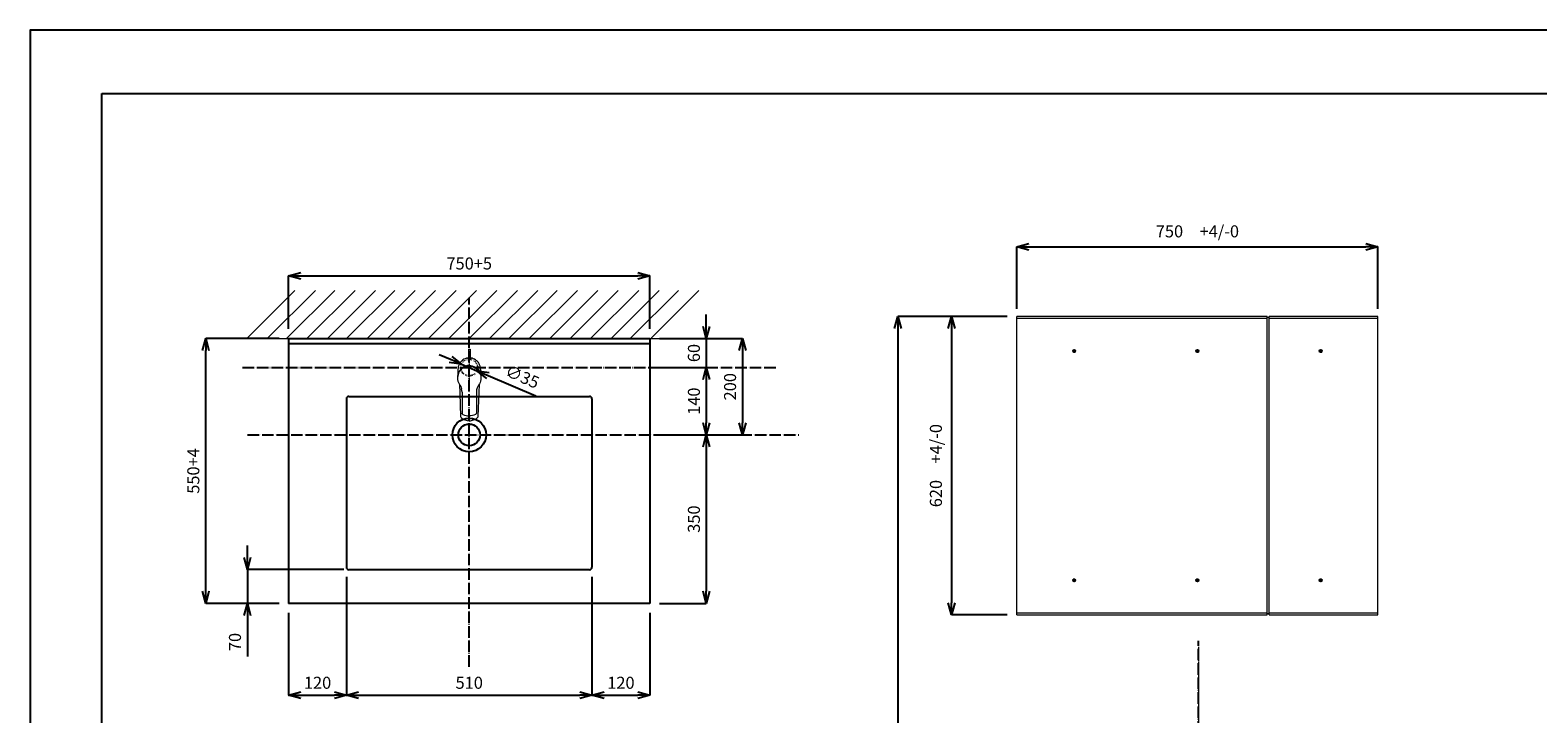
# Model space of a CAD drawing. Units: millimetres. Extents: x -5087 to 15619, y -9296 to 3279.
# Drawn here: x 0 to 3131, y 1730 to 3150 of the extents above; entities that cross this region are included whole.
import ezdxf

# ---------------------------------------------------------------- set-up
doc = ezdxf.new("R2010")
doc.units = ezdxf.units.MM
for name, pattern in [('ACAD_ISO04W100', [30, 24, -3, 0, -3]), ('CENTER1', [10, 6.25, -1.25, 1.25, -1.25]), ('CENTER2', [28.575, 19.05, -3.175, 3.175, -3.175]), ('DOT', [2.5, 0.625, -1.875])]:
    doc.linetypes.add(name, pattern=pattern)
for name, color, linetype, lineweight in [('0-1', 5, 'Continuous', 15), ('01', 4, 'Continuous', 5), ('中心線', 1, 'CENTER1', 15), ('図面枠', 6, 'Continuous', 25), ('太線', 7, 'Continuous', 15), ('寸法線', 3, 'Continuous', 15), ('細線', 6, 'Continuous', 9)]:
    doc.layers.add(name, color=color, linetype=linetype, lineweight=lineweight)
for name, color, linetype in [('_0-2_', 7, 'Continuous'), ('尺寸线层', 1, 'Continuous'), ('红中心线', 1, 'CENTER2')]:
    doc.layers.add(name, color=color, linetype=linetype)
doc.styles.add('japanese', font='romans.shx', dxfattribs={"bigfont": 'bigfont.shx'})
doc.dimstyles.new('KIHON', dxfattribs={"dimscale": 10, "dimtxt": 2.5, "dimasz": 2.5, "dimexe": 0, "dimexo": 2, "dimgap": 1, "dimtad": 1, "dimdec": 0, "dimdsep": 46, "dimtxsty": 'japanese', "dimblk": 'OPEN30', "dimcen": 2.5, "dimadec": 0, "dimazin": 0, "dimtfac": 1, "dimtdec": 0, "dimtmove": 0, "dimatfit": 0, "dimfxl": 1, "dimarcsym": 0})

# ---------------------------------------------------------------- blocks, each defined once
blk = doc.blocks.new('_Open30')
at = {"color": 0, "linetype": 'ByBlock', "lineweight": -2}
for p, q in [((-1, 0.27), (0, 0)), ((0, 0), (-1, -0.27)), ((0, 0), (-1, 0))]:
    blk.add_line(p, q, dxfattribs=at)
blk = doc.blocks.new('*D2213')
at = {"layer": 'Defpoints', "color": 0, "transparency": 16777216}
for p in [(895.8, 2456), (928, 2442.3)]:
    blk.add_point(p, dxfattribs=at)
at = {"layer": '寸法線', "color": 0, "lineweight": -2, "transparency": 16777216}
for p, q in [((872.8, 2465.8), (849.8, 2475.6)), ((895.8, 2456), (928, 2442.3)), ((951, 2432.5), (1050.4, 2390.1))]:
    blk.add_line(p, q, dxfattribs=at)
at = {"layer": '寸法線', "color": 0, "lineweight": -2, "transparency": 16777216, "xscale": 25, "yscale": 25, "zscale": 25}
for p, rotation in [((895.8, 2456), 336.9087847381311), ((928, 2442.3), 156.9087847381311)]:
    blk.add_blockref('_Open30', p, dxfattribs=dict(at, rotation=rotation))
at = {"layer": '寸法線', "color": 0, "transparency": 16777216, "insert": (1021, 2427.1), "char_height": 25, "attachment_point": 5, "rotation": 336.9088, "style": 'japanese'}
blk.add_mtext('∅35', dxfattribs=at)
blk = doc.blocks.new('*D2203')
at = {"layer": 'Defpoints', "color": 0, "transparency": 16777216}
for p in [(1286.9, 2509.2), (1274.9, 2449.2), (1404.3, 2449.2)]:
    blk.add_point(p, dxfattribs=at)
at = {"layer": '寸法線', "color": 0, "lineweight": -2, "transparency": 16777216}
for p, q in [((1404.3, 2534.2), (1404.3, 2559.2)), ((1306.9, 2509.2), (1404.3, 2509.2)), ((1404.3, 2509.2), (1404.3, 2449.2)), ((1294.9, 2449.2), (1404.3, 2449.2)), ((1404.3, 2424.2), (1404.3, 2399.2))]:
    blk.add_line(p, q, dxfattribs=at)
at = {"layer": '寸法線', "color": 0, "lineweight": -2, "transparency": 16777216, "xscale": 25, "yscale": 25, "zscale": 25}
for p, rotation in [((1404.3, 2509.2), 270), ((1404.3, 2449.2), 90)]:
    blk.add_blockref('_Open30', p, dxfattribs=dict(at, rotation=rotation))
at = {"layer": '寸法線', "color": 0, "transparency": 16777216, "insert": (1381.8, 2479.2), "char_height": 25, "attachment_point": 5, "rotation": 90, "style": 'japanese'}
blk.add_mtext('60', dxfattribs=at)
blk = doc.blocks.new('*D2214')
at = {"layer": 'Defpoints', "color": 0, "transparency": 16777216}
for p in [(1286.9, 2639.5), (536.9, 2509.2), (1286.9, 2509.2)]:
    blk.add_point(p, dxfattribs=at)
at = {"layer": '寸法線', "color": 0, "lineweight": -2, "transparency": 16777216}
for p, q in [((536.9, 2529.2), (536.9, 2639.5)), ((561.9, 2639.5), (1261.9, 2639.5)), ((1286.9, 2529.2), (1286.9, 2639.5))]:
    blk.add_line(p, q, dxfattribs=at)
at = {"layer": '寸法線', "color": 0, "lineweight": -2, "transparency": 16777216, "xscale": 25, "yscale": 25, "zscale": 25, "rotation": 180}
blk.add_blockref('_Open30', (536.9, 2639.5), dxfattribs=at)
at = {"layer": '寸法線', "color": 0, "lineweight": -2, "transparency": 16777216, "xscale": 25, "yscale": 25, "zscale": 25}
blk.add_blockref('_Open30', (1286.9, 2639.5), dxfattribs=at)
at = {"layer": '寸法線', "color": 0, "transparency": 16777216, "insert": (911.9, 2662), "char_height": 25, "attachment_point": 5, "style": 'japanese'}
blk.add_mtext('750+5', dxfattribs=at)
blk = doc.blocks.new('*D2204')
at = {"layer": 'Defpoints', "color": 0, "transparency": 16777216}
for p in [(364.6, 2509.2), (536.9, 2509.2), (536.9, 1959.2)]:
    blk.add_point(p, dxfattribs=at)
at = {"layer": '寸法線', "color": 0, "lineweight": -2, "transparency": 16777216}
for p, q in [((516.9, 2509.2), (364.6, 2509.2)), ((364.6, 1984.2), (364.6, 2484.2)), ((516.9, 1959.2), (364.6, 1959.2))]:
    blk.add_line(p, q, dxfattribs=at)
at = {"layer": '寸法線', "color": 0, "lineweight": -2, "transparency": 16777216, "xscale": 25, "yscale": 25, "zscale": 25}
for p, rotation in [((364.6, 2509.2), 90), ((364.6, 1959.2), 270)]:
    blk.add_blockref('_Open30', p, dxfattribs=dict(at, rotation=rotation))
at = {"layer": '寸法線', "color": 0, "transparency": 16777216, "insert": (342.1, 2234.2), "char_height": 25, "attachment_point": 5, "rotation": 90, "style": 'japanese'}
blk.add_mtext('550+4', dxfattribs=at)
blk = doc.blocks.new('*D2205')
at = {"layer": 'Defpoints', "color": 0, "transparency": 16777216}
for p in [(671.5, 2029.2), (451.1, 1959.2), (536.9, 1959.2)]:
    blk.add_point(p, dxfattribs=at)
at = {"layer": '寸法線', "color": 0, "lineweight": -2, "transparency": 16777216}
for p, q in [((451.1, 2054.2), (451.1, 2079.2)), ((651.5, 2029.2), (451.1, 2029.2)), ((451.1, 2029.2), (451.1, 1959.2)), ((516.9, 1959.2), (451.1, 1959.2)), ((451.1, 1934.2), (451.1, 1848.7))]:
    blk.add_line(p, q, dxfattribs=at)
at = {"layer": '寸法線', "color": 0, "lineweight": -2, "transparency": 16777216, "xscale": 25, "yscale": 25, "zscale": 25}
for p, rotation in [((451.1, 2029.2), 270), ((451.1, 1959.2), 90)]:
    blk.add_blockref('_Open30', p, dxfattribs=dict(at, rotation=rotation))
at = {"layer": '寸法線', "color": 0, "transparency": 16777216, "insert": (428.6, 1878.9), "char_height": 25, "attachment_point": 5, "rotation": 90, "style": 'japanese'}
blk.add_mtext('70', dxfattribs=at)
blk = doc.blocks.new('*D2215')
at = {"layer": 'Defpoints', "color": 0, "transparency": 16777216}
for p in [(656.9, 2034.2), (536.9, 1959.2), (656.9, 1768.5)]:
    blk.add_point(p, dxfattribs=at)
at = {"layer": '寸法線', "color": 0, "lineweight": -2, "transparency": 16777216}
for p, q in [((656.9, 2014.2), (656.9, 1768.5)), ((536.9, 1939.2), (536.9, 1768.5)), ((561.9, 1768.5), (631.9, 1768.5))]:
    blk.add_line(p, q, dxfattribs=at)
at = {"layer": '寸法線', "color": 0, "lineweight": -2, "transparency": 16777216, "xscale": 25, "yscale": 25, "zscale": 25, "rotation": 180}
blk.add_blockref('_Open30', (536.9, 1768.5), dxfattribs=at)
at = {"layer": '寸法線', "color": 0, "lineweight": -2, "transparency": 16777216, "xscale": 25, "yscale": 25, "zscale": 25}
blk.add_blockref('_Open30', (656.9, 1768.5), dxfattribs=at)
at = {"layer": '寸法線', "color": 0, "transparency": 16777216, "insert": (596.9, 1791), "char_height": 25, "attachment_point": 5, "style": 'japanese'}
blk.add_mtext('120', dxfattribs=at)
blk = doc.blocks.new('*D2216')
at = {"layer": 'Defpoints', "color": 0, "transparency": 16777216}
for p in [(656.9, 2034.2), (1166.9, 2034.2), (1166.9, 1768.5)]:
    blk.add_point(p, dxfattribs=at)
at = {"layer": '寸法線', "color": 0, "lineweight": -2, "transparency": 16777216}
for p, q in [((656.9, 2014.2), (656.9, 1768.5)), ((1166.9, 2014.2), (1166.9, 1768.5)), ((681.9, 1768.5), (1141.9, 1768.5))]:
    blk.add_line(p, q, dxfattribs=at)
at = {"layer": '寸法線', "color": 0, "lineweight": -2, "transparency": 16777216, "xscale": 25, "yscale": 25, "zscale": 25, "rotation": 180}
blk.add_blockref('_Open30', (656.9, 1768.5), dxfattribs=at)
at = {"layer": '寸法線', "color": 0, "lineweight": -2, "transparency": 16777216, "xscale": 25, "yscale": 25, "zscale": 25}
blk.add_blockref('_Open30', (1166.9, 1768.5), dxfattribs=at)
at = {"layer": '寸法線', "color": 0, "transparency": 16777216, "insert": (911.9, 1791), "char_height": 25, "attachment_point": 5, "style": 'japanese'}
blk.add_mtext('510', dxfattribs=at)
blk = doc.blocks.new('*D2217')
at = {"layer": 'Defpoints', "color": 0, "transparency": 16777216}
for p in [(1166.9, 2034.2), (1286.9, 1959.2), (1286.9, 1768.5)]:
    blk.add_point(p, dxfattribs=at)
at = {"layer": '寸法線', "color": 0, "lineweight": -2, "transparency": 16777216}
for p, q in [((1166.9, 2014.2), (1166.9, 1768.5)), ((1286.9, 1939.2), (1286.9, 1768.5)), ((1191.9, 1768.5), (1261.9, 1768.5))]:
    blk.add_line(p, q, dxfattribs=at)
at = {"layer": '寸法線', "color": 0, "lineweight": -2, "transparency": 16777216, "xscale": 25, "yscale": 25, "zscale": 25, "rotation": 180}
blk.add_blockref('_Open30', (1166.9, 1768.5), dxfattribs=at)
at = {"layer": '寸法線', "color": 0, "lineweight": -2, "transparency": 16777216, "xscale": 25, "yscale": 25, "zscale": 25}
blk.add_blockref('_Open30', (1286.9, 1768.5), dxfattribs=at)
at = {"layer": '寸法線', "color": 0, "transparency": 16777216, "insert": (1226.9, 1791), "char_height": 25, "attachment_point": 5, "style": 'japanese'}
blk.add_mtext('120', dxfattribs=at)
blk = doc.blocks.new('*D2218')
at = {"layer": 'Defpoints', "color": 0, "transparency": 16777216}
for p in [(1286.9, 2449.2), (1286.9, 2309.2), (1404.3, 2309.2)]:
    blk.add_point(p, dxfattribs=at)
at = {"layer": '寸法線', "color": 0, "lineweight": -2, "transparency": 16777216}
for p, q in [((1306.9, 2449.2), (1404.3, 2449.2)), ((1404.3, 2424.2), (1404.3, 2334.2)), ((1306.9, 2309.2), (1404.3, 2309.2))]:
    blk.add_line(p, q, dxfattribs=at)
at = {"layer": '寸法線', "color": 0, "lineweight": -2, "transparency": 16777216, "xscale": 25, "yscale": 25, "zscale": 25}
for p, rotation in [((1404.3, 2449.2), 90), ((1404.3, 2309.2), 270)]:
    blk.add_blockref('_Open30', p, dxfattribs=dict(at, rotation=rotation))
at = {"layer": '寸法線', "color": 0, "transparency": 16777216, "insert": (1381.8, 2379.2), "char_height": 25, "attachment_point": 5, "rotation": 90, "style": 'japanese'}
blk.add_mtext('140', dxfattribs=at)
blk = doc.blocks.new('*D2219')
at = {"layer": 'Defpoints', "color": 0, "transparency": 16777216}
for p in [(1286.9, 2309.2), (1286.9, 1959.2), (1404.3, 1959.2)]:
    blk.add_point(p, dxfattribs=at)
at = {"layer": '寸法線', "color": 0, "lineweight": -2, "transparency": 16777216}
for p, q in [((1306.9, 2309.2), (1404.3, 2309.2)), ((1404.3, 2284.2), (1404.3, 1984.2)), ((1306.9, 1959.2), (1404.3, 1959.2))]:
    blk.add_line(p, q, dxfattribs=at)
at = {"layer": '寸法線', "color": 0, "lineweight": -2, "transparency": 16777216, "xscale": 25, "yscale": 25, "zscale": 25}
for p, rotation in [((1404.3, 2309.2), 90), ((1404.3, 1959.2), 270)]:
    blk.add_blockref('_Open30', p, dxfattribs=dict(at, rotation=rotation))
at = {"layer": '寸法線', "color": 0, "transparency": 16777216, "insert": (1381.8, 2134.2), "char_height": 25, "attachment_point": 5, "rotation": 90, "style": 'japanese'}
blk.add_mtext('350', dxfattribs=at)
blk = doc.blocks.new('*D2206')
at = {"layer": 'Defpoints', "color": 0, "transparency": 16777216}
for p in [(1286.9, 2509.2), (1286.9, 2309.2), (1479.4, 2309.2)]:
    blk.add_point(p, dxfattribs=at)
at = {"layer": '寸法線', "color": 0, "lineweight": -2, "transparency": 16777216}
for p, q in [((1306.9, 2509.2), (1479.4, 2509.2)), ((1479.4, 2484.2), (1479.4, 2334.2)), ((1306.9, 2309.2), (1479.4, 2309.2))]:
    blk.add_line(p, q, dxfattribs=at)
at = {"layer": '寸法線', "color": 0, "lineweight": -2, "transparency": 16777216, "xscale": 25, "yscale": 25, "zscale": 25}
for p, rotation in [((1479.4, 2509.2), 90), ((1479.4, 2309.2), 270)]:
    blk.add_blockref('_Open30', p, dxfattribs=dict(at, rotation=rotation))
at = {"layer": '寸法線', "color": 0, "transparency": 16777216, "insert": (1456.9, 2409.2), "char_height": 25, "attachment_point": 5, "rotation": 90, "style": 'japanese'}
blk.add_mtext('200', dxfattribs=at)
blk = doc.blocks.new('*D2207')
at = {"layer": 'Defpoints', "color": 0, "transparency": 16777216}
for p in [(2049.3, 2555.3), (1913.4, 1935.3), (2049.3, 1935.3)]:
    blk.add_point(p, dxfattribs=at)
at = {"layer": '寸法線', "color": 0, "lineweight": -2, "transparency": 16777216}
for p, q in [((2029.3, 2555.3), (1913.4, 2555.3)), ((1913.4, 2530.3), (1913.4, 1960.3)), ((2029.3, 1935.3), (1913.4, 1935.3))]:
    blk.add_line(p, q, dxfattribs=at)
at = {"layer": '寸法線', "color": 0, "lineweight": -2, "transparency": 16777216, "xscale": 25, "yscale": 25, "zscale": 25}
for p, rotation in [((1913.4, 2555.3), 90), ((1913.4, 1935.3), 270)]:
    blk.add_blockref('_Open30', p, dxfattribs=dict(at, rotation=rotation))
at = {"layer": '寸法線', "color": 0, "transparency": 16777216, "insert": (1884.4, 2245.3), "char_height": 25, "attachment_point": 5, "rotation": 90, "style": 'japanese'}
blk.add_mtext('620\u3000+4/-0', dxfattribs=at)
blk = doc.blocks.new('*D2220')
at = {"layer": 'Defpoints', "color": 0, "transparency": 16777216}
for p in [(2799.3, 2699.7), (2049.3, 2551.3), (2799.3, 2551.3)]:
    blk.add_point(p, dxfattribs=at)
at = {"layer": '寸法線', "color": 0, "lineweight": -2, "transparency": 16777216}
for p, q in [((2049.3, 2571.3), (2049.3, 2699.7)), ((2074.3, 2699.7), (2774.3, 2699.7)), ((2799.3, 2571.3), (2799.3, 2699.7))]:
    blk.add_line(p, q, dxfattribs=at)
at = {"layer": '寸法線', "color": 0, "lineweight": -2, "transparency": 16777216, "xscale": 25, "yscale": 25, "zscale": 25, "rotation": 180}
blk.add_blockref('_Open30', (2049.3, 2699.7), dxfattribs=at)
at = {"layer": '寸法線', "color": 0, "lineweight": -2, "transparency": 16777216, "xscale": 25, "yscale": 25, "zscale": 25}
blk.add_blockref('_Open30', (2799.3, 2699.7), dxfattribs=at)
at = {"layer": '寸法線', "color": 0, "transparency": 16777216, "insert": (2424.3, 2728.8), "char_height": 25, "attachment_point": 5, "style": 'japanese'}
blk.add_mtext('750\u3000+4/-0', dxfattribs=at)
blk = doc.blocks.new('*D2221')
at = {"layer": 'Defpoints', "color": 0, "transparency": 16777216}
for p in [(2049.3, 2555.3), (1802, 755.3), (2054.4, 755.3)]:
    blk.add_point(p, dxfattribs=at)
at = {"layer": '寸法線', "color": 0, "lineweight": -2, "transparency": 16777216}
for p, q in [((2029.3, 2555.3), (1802, 2555.3)), ((1802, 2530.3), (1802, 780.3)), ((2034.4, 755.3), (1802, 755.3))]:
    blk.add_line(p, q, dxfattribs=at)
at = {"layer": '寸法線', "color": 0, "lineweight": -2, "transparency": 16777216, "xscale": 25, "yscale": 25, "zscale": 25}
for p, rotation in [((1802, 2555.3), 90), ((1802, 755.3), 270)]:
    blk.add_blockref('_Open30', p, dxfattribs=dict(at, rotation=rotation))
at = {"layer": '寸法線', "color": 0, "transparency": 16777216, "insert": (1779.5, 1655.3), "char_height": 25, "attachment_point": 5, "rotation": 90, "style": 'japanese'}
blk.add_mtext('1800', dxfattribs=at)

msp = doc.modelspace()

# ---------------------------------------------------------------- linework, layer by layer
for p, q in [((536.881, 2509.161), (1286.881, 2509.161)), ((536.881, 2509.161), (536.881, 1959.161)), ((1286.881, 2509.161), (1286.881, 1959.161)), ((536.881, 2499.161), (1286.881, 2499.161)), ((656.881, 2384.161), (656.881, 2034.161)), ((661.881, 2389.161), (1161.881, 2389.161)), ((1166.881, 2384.161), (1166.881, 2034.161)), ((1161.881, 2029.161), (661.881, 2029.161)), ((1286.881, 1959.161), (536.881, 1959.161))]:
    msp.add_line(p, q)
at = {"color": 7, "linetype": 'Continuous'}
for centre in [(2168.324, 2483.285), (2424.324, 2483.285), (2680.324, 2483.285), (2168.324, 2007.285), (2424.324, 2007.285), (2680.324, 2007.285)]:
    msp.add_circle(centre, 2.4, dxfattribs=at)
for radius in [35, 22.5]:
    msp.add_circle((911.881, 2309.161), radius)
for centre, start, end in [((661.881, 2384.161), 90, 180), ((1161.881, 2384.161), 0, 90), ((661.881, 2034.161), 180, 270), ((1161.881, 2034.161), 270, 0)]:
    msp.add_arc(centre, 5, start, end)
at = {"layer": '0-1'}
for p, q in [((910.131, 2487.248), (910.131, 2466.185)), ((910.131, 2487.248), (913.631, 2487.248)), ((913.631, 2487.248), (913.631, 2466.185)), ((888.601, 2448.596), (888.381, 2445.259)), ((888.384, 2445.259), (888.387, 2435.308)), ((889.142, 2451.328), (888.601, 2448.596)), ((889.999, 2453.977), (889.142, 2451.328)), ((891.162, 2456.507), (889.999, 2453.977)), ((892.112, 2443.12), (890.742, 2441.052)), ((892.883, 2442.564), (891.11, 2439.972)), ((892.615, 2458.882), (891.162, 2456.507)), ((893.486, 2444.8), (892.112, 2443.12)), ((894.337, 2461.07), (892.615, 2458.882)), ((894.991, 2444.928), (892.883, 2442.564)), ((895.03, 2446.365), (893.486, 2444.8)), ((896.305, 2463.039), (894.337, 2461.07)), ((897.43, 2447.032), (894.991, 2444.928)), ((896.734, 2447.799), (895.03, 2446.365)), ((898.492, 2464.762), (896.305, 2463.039)), ((898.587, 2449.084), (896.734, 2447.799)), ((898.517, 2449.149), (896.861, 2447.896)), ((900.126, 2448.796), (897.43, 2447.032)), ((900.868, 2466.214), (898.492, 2464.762)), ((902.131, 2451.193), (898.517, 2449.149)), ((900.576, 2450.206), (898.587, 2449.084)), ((902.978, 2450.167), (900.126, 2448.796)), ((902.684, 2451.147), (900.576, 2450.206)), ((903.399, 2467.375), (900.868, 2466.214)), ((906.05, 2452.57), (902.131, 2451.193)), ((904.891, 2451.896), (902.684, 2451.147)), ((905.864, 2451.12), (902.978, 2450.167)), ((906.05, 2468.227), (903.399, 2467.375)), ((907.177, 2452.44), (904.891, 2451.896)), ((908.944, 2451.712), (905.864, 2451.12)), ((906.855, 2468.419), (906.05, 2468.227)), ((908.359, 2453.038), (906.05, 2452.57)), ((910.13, 2468.899), (906.855, 2468.419)), ((909.515, 2452.77), (907.177, 2452.44)), ((911.881, 2453.303), (908.359, 2453.038)), ((911.881, 2451.894), (908.944, 2451.712)), ((909.413, 2466.598), (910.13, 2466.947)), ((909.447, 2466.394), (909.413, 2466.598)), ((910.08, 2466.19), (909.447, 2466.394)), ((911.881, 2452.88), (909.515, 2452.77)), ((911.881, 2466.081), (910.08, 2466.19)), ((911.881, 2466.081), (913.682, 2466.19)), ((911.881, 2453.303), (915.403, 2453.038)), ((911.881, 2452.88), (914.247, 2452.77)), ((911.881, 2451.894), (914.818, 2451.712)), ((914.456, 2468.823), (913.632, 2468.899)), ((914.35, 2466.598), (913.632, 2466.947)), ((913.682, 2466.19), (914.315, 2466.394)), ((914.247, 2452.77), (916.585, 2452.44)), ((914.315, 2466.394), (914.35, 2466.598)), ((917.712, 2468.227), (914.456, 2468.823)), ((914.818, 2451.712), (917.898, 2451.12)), ((915.403, 2453.038), (917.712, 2452.57)), ((916.585, 2452.44), (918.871, 2451.896)), ((920.297, 2467.4), (917.712, 2468.227)), ((917.712, 2452.57), (921.611, 2451.202)), ((917.898, 2451.12), (920.784, 2450.167)), ((918.871, 2451.896), (921.078, 2451.147)), ((922.769, 2466.28), (920.297, 2467.4)), ((920.784, 2450.167), (923.636, 2448.796)), ((921.078, 2451.147), (923.186, 2450.206)), ((921.611, 2451.202), (925.208, 2449.174)), ((925.096, 2464.882), (922.769, 2466.28)), ((923.186, 2450.206), (925.175, 2449.084)), ((923.636, 2448.796), (926.332, 2447.032)), ((927.245, 2463.225), (925.096, 2464.882)), ((925.175, 2449.084), (927.029, 2447.799)), ((925.208, 2449.174), (926.859, 2447.932)), ((926.332, 2447.032), (928.771, 2444.928)), ((927.029, 2447.799), (928.732, 2446.365)), ((929.19, 2461.331), (927.245, 2463.225)), ((928.732, 2446.365), (930.276, 2444.8)), ((928.771, 2444.928), (930.879, 2442.564)), ((930.903, 2459.227), (929.19, 2461.331)), ((930.276, 2444.8), (931.65, 2443.12)), ((930.879, 2442.564), (932.652, 2439.972)), ((932.364, 2456.939), (930.903, 2459.227)), ((931.65, 2443.12), (933.02, 2441.052)), ((933.552, 2454.499), (932.364, 2456.939)), ((934.453, 2451.939), (933.552, 2454.499)), ((935.055, 2449.292), (934.453, 2451.939)), ((935.175, 2448.491), (935.055, 2449.292)), ((935.381, 2445.259), (935.175, 2448.491)), ((935.381, 2445.259), (935.375, 2435.311)), ((887.744, 2431.926), (887.631, 2429.668)), ((887.631, 2429.668), (887.631, 2427.358)), ((887.631, 2427.358), (887.845, 2424.087)), ((887.924, 2431.089), (887.65, 2428.264)), ((888.114, 2434.291), (887.744, 2431.926)), ((887.845, 2424.087), (888.479, 2420.879)), ((888.61, 2434.205), (887.924, 2431.089)), ((888.738, 2436.615), (888.114, 2434.291)), ((888.479, 2420.879), (889.39, 2418.109)), ((889.681, 2437.176), (888.61, 2434.205)), ((889.616, 2438.877), (888.738, 2436.615)), ((889.39, 2418.109), (890.71, 2415.277)), ((890.742, 2441.052), (889.616, 2438.877)), ((891.11, 2439.972), (889.681, 2437.176)), ((890.71, 2415.277), (892.376, 2412.617)), ((891.475, 2414.056), (892.135, 2395.548)), ((892.376, 2412.617), (894.228, 2409.577)), ((931.386, 2412.617), (929.534, 2409.577)), ((932.284, 2414.052), (929.857, 2347.293)), ((933.052, 2415.277), (931.386, 2412.617)), ((932.652, 2439.972), (934.081, 2437.176)), ((933.02, 2441.052), (934.146, 2438.877)), ((934.373, 2418.109), (933.052, 2415.277)), ((934.081, 2437.176), (935.152, 2434.205)), ((934.146, 2438.877), (935.024, 2436.615)), ((935.283, 2420.879), (934.373, 2418.109)), ((935.024, 2436.615), (935.648, 2434.291)), ((935.152, 2434.205), (935.838, 2431.089)), ((935.917, 2424.087), (935.283, 2420.879)), ((935.648, 2434.291), (936.018, 2431.926)), ((935.838, 2431.089), (936.112, 2428.264)), ((936.131, 2427.358), (935.917, 2424.087)), ((936.018, 2431.926), (936.131, 2429.668)), ((936.131, 2429.668), (936.131, 2427.358)), ((892.135, 2395.548), (893.911, 2347.286)), ((894.228, 2409.577), (895.511, 2406.61)), ((895.511, 2406.61), (895.837, 2405.634)), ((896.104, 2404.597), (895.546, 2406.565)), ((896.729, 2401.595), (896.104, 2404.597)), ((896.114, 2404.674), (896.283, 2404.005)), ((896.657, 2402.119), (896.678, 2401.987)), ((896.974, 2397.841), (896.729, 2401.595)), ((896.974, 2397.841), (897.039, 2354.494)), ((926.789, 2397.841), (926.723, 2354.494)), ((926.943, 2400.443), (926.789, 2397.841)), ((927.319, 2403.174), (926.943, 2400.443)), ((927.105, 2402.119), (927.084, 2401.987)), ((928.216, 2406.565), (927.319, 2403.174)), ((927.648, 2404.674), (927.479, 2404.005)), ((928.251, 2406.61), (927.925, 2405.634)), ((929.534, 2409.577), (928.251, 2406.61)), ((897.128, 2353.887), (897.039, 2354.494)), ((897.113, 2354.518), (897.417, 2353.124)), ((897.536, 2352.844), (897.128, 2353.887)), ((897.417, 2353.124), (898.276, 2352.027)), ((898.276, 2352.027), (897.536, 2352.844)), ((898.276, 2352.027), (898.841, 2351.675)), ((898.841, 2351.675), (902.09, 2350.395)), ((902.09, 2350.395), (905.32, 2349.512)), ((905.32, 2349.512), (908.468, 2348.996)), ((908.468, 2348.996), (911.881, 2348.807)), ((915.294, 2348.996), (911.881, 2348.807)), ((918.442, 2349.512), (915.294, 2348.996)), ((921.672, 2350.395), (918.442, 2349.512)), ((918.679, 2349.591), (918.679, 2349.542)), ((924.921, 2351.675), (921.672, 2350.395)), ((925.486, 2352.027), (924.921, 2351.675)), ((926.345, 2353.124), (925.486, 2352.027)), ((925.486, 2352.027), (926.393, 2353.098)), ((926.649, 2354.518), (926.345, 2353.124)), ((926.393, 2353.098), (926.723, 2354.494)), ((893.922, 2347.182), (893.906, 2347.285)), ((893.922, 2347.182), (894.301, 2345.978)), ((894.301, 2345.978), (895.162, 2344.849)), ((895.162, 2344.849), (895.623, 2344.445)), ((895.623, 2344.445), (899.141, 2341.958)), ((899.141, 2341.958), (903.101, 2340.12)), ((903.101, 2340.12), (907.389, 2338.984)), ((907.389, 2338.984), (911.881, 2338.581)), ((911.881, 2338.581), (914.217, 2338.696)), ((911.881, 2338.59), (911.881, 2338.581)), ((911.881, 2338.59), (911.881, 2338.581)), ((914.217, 2338.696), (916.515, 2339.009)), ((916.515, 2339.009), (918.757, 2339.518)), ((918.757, 2339.518), (920.927, 2340.218)), ((920.927, 2340.218), (923.007, 2341.105)), ((923.007, 2341.105), (924.981, 2342.171)), ((924.981, 2342.171), (926.835, 2343.409)), ((926.835, 2343.409), (928.555, 2344.808)), ((928.547, 2344.817), (928.658, 2344.922)), ((928.547, 2344.817), (928.555, 2344.808)), ((929.508, 2346.059), (928.659, 2344.922)), ((929.856, 2347.286), (929.508, 2346.059)), ((929.857, 2347.293), (929.856, 2347.286))]:
    msp.add_line(p, q, dxfattribs=at)
at = {"layer": '01'}
for p, q in [((2569.324, 2555.285), (2049.324, 2555.285)), ((2049.324, 1935.285), (2049.324, 2555.285)), ((2569.324, 2551.285), (2049.324, 2551.285)), ((2569.324, 1935.285), (2569.324, 2555.285)), ((2573.324, 2553.285), (2569.324, 2553.285)), ((2799.324, 2555.285), (2573.324, 2555.285)), ((2573.324, 1935.285), (2573.324, 2555.285)), ((2799.324, 2551.285), (2573.324, 2551.285)), ((2799.324, 1935.285), (2799.324, 2555.285)), ((2168.324, 2485.285), (2168.324, 2483.285)), ((2424.324, 2485.285), (2424.324, 2483.285)), ((2680.324, 2485.285), (2680.324, 2483.285)), ((2168.324, 2005.285), (2168.324, 2007.285)), ((2424.324, 2005.285), (2424.324, 2007.285)), ((2680.324, 2005.285), (2680.324, 2007.285)), ((2049.324, 1939.285), (2569.324, 1939.285)), ((2049.324, 1935.285), (2569.324, 1935.285)), ((2573.324, 1937.285), (2569.324, 1937.285)), ((2573.324, 1939.285), (2799.324, 1939.285)), ((2573.324, 1935.285), (2799.324, 1935.285))]:
    msp.add_line(p, q, dxfattribs=at)
at = {"layer": '_0-2_', "color": 7, "linetype": 'DOT'}
msp.add_circle((911.881, 2449.161), 17.5, dxfattribs=at)
at = {"layer": 'Defpoints', "linetype": 'Continuous'}
msp.add_lwpolyline([(4455, 0), (4455, 3150), (0, 3150), (0, 0)], close=True, dxfattribs=at)
at = {"layer": '中心線'}
for p, q in [((911.881, 2476.95), (911.881, 2399.141)), ((2426.824, 1868.563), (2426.824, 685.398)), ((2426.824, 1868.563), (2426.824, 625.398)), ((2426.824, 1833.563), (2426.824, 650.398)), ((2426.824, 1833.563), (2426.824, 650.398))]:
    msp.add_line(p, q, dxfattribs=at)
msp.add_circle((911.881, 2449.161), 1.47, dxfattribs=at)
at = {"layer": '図面枠', "linetype": 'Continuous'}
for p, q in [((148.763, 3018.349), (4306.237, 3018.349)), ((148.763, 131.651), (148.763, 3018.349))]:
    msp.add_line(p, q, dxfattribs=at)
at = {"layer": '太線'}
msp.add_line((363.087, 2509.161), (1423.339, 2509.161), dxfattribs=at)
at = {"layer": '尺寸线层', "color": 1, "linetype": 'ACAD_ISO04W100'}
for p, q in [((911.881, 1827.672), (911.881, 2594.225)), ((441.032, 2449.161), (1551.497, 2449.161)), ((451.624, 2309.161), (1596.263, 2309.161)), ((2426.824, 817.651), (2426.824, 1881.662))]:
    msp.add_line(p, q, dxfattribs=at)
at = {"layer": '細線', "linetype": 'Continuous'}
for p, q in [((450.043, 2509.161), (550.043, 2609.161)), ((492.47, 2509.161), (592.47, 2609.161)), ((532.47, 2509.161), (632.47, 2609.161)), ((574.896, 2509.161), (674.896, 2609.161)), ((617.323, 2509.161), (717.323, 2609.161)), ((657.323, 2509.161), (757.323, 2609.161)), ((699.749, 2509.161), (799.749, 2609.161)), ((742.175, 2509.161), (842.175, 2609.161)), ((784.602, 2509.161), (884.602, 2609.161)), ((827.028, 2509.161), (927.028, 2609.161)), ((869.455, 2509.161), (969.455, 2609.161)), ((911.881, 2509.161), (1011.881, 2609.161)), ((954.307, 2509.161), (1054.307, 2609.161)), ((994.307, 2509.161), (1094.307, 2609.161)), ((1036.734, 2509.161), (1136.734, 2609.161)), ((1079.16, 2509.161), (1179.16, 2609.161)), ((1121.587, 2509.161), (1221.587, 2609.161)), ((1164.013, 2509.161), (1264.013, 2609.161)), ((1206.439, 2509.161), (1306.439, 2609.161)), ((1246.439, 2509.161), (1346.439, 2609.161)), ((1288.866, 2509.161), (1388.866, 2609.161))]:
    msp.add_line(p, q, dxfattribs=at)
at = {"layer": '红中心线'}
for p, q in [((2171.624, 2483.285), (2165.024, 2483.285)), ((2168.324, 2486.585), (2168.324, 2479.985)), ((2427.624, 2483.285), (2421.024, 2483.285)), ((2424.324, 2486.585), (2424.324, 2479.985)), ((2677.024, 2483.285), (2683.624, 2483.285)), ((2680.324, 2486.585), (2680.324, 2479.985)), ((2171.624, 2007.285), (2165.024, 2007.285)), ((2168.324, 2003.985), (2168.324, 2010.585)), ((2427.624, 2007.285), (2421.024, 2007.285)), ((2424.324, 2003.985), (2424.324, 2010.585)), ((2677.024, 2007.285), (2683.624, 2007.285)), ((2680.324, 2003.985), (2680.324, 2010.585))]:
    msp.add_line(p, q, dxfattribs=at)

# ---------------------------------------------------------------- dimensions: what is measured, and where the dimension line sits
at = {"layer": '寸法線'}
for base, p1, p2, text, picture, middle in [((2799.324, 2699.731), (2049.324, 2551.285), (2799.324, 2551.285), '<>\u3000+4/-0', '*D2220', (2424.324, 2728.778)), ((1286.881, 2639.507), (536.881, 2509.161), (1286.881, 2509.161), '<>+5', '*D2214', (911.881, 2662.007))]:
    dim = msp.add_linear_dim(base=base, p1=p1, p2=p2, text=text, dimstyle='KIHON', dxfattribs=at)
    dim.commit()
    dim.dimension.update_dxf_attribs({"geometry": picture, "text_midpoint": middle})
dim = msp.add_linear_dim(base=(1404.291, 2449.161), p1=(1286.881, 2509.161), p2=(1274.881, 2449.161), angle=90, dimstyle='KIHON', dxfattribs=at)
dim.commit()
dim.dimension.update_dxf_attribs({"geometry": '*D2203', "text_midpoint": (1404.291, 2479.161), "dimtype": 160})
for base, p1, p2, picture, middle in [((1802.041, 755.285), (2049.324, 2555.285), (2054.398, 755.285), '*D2221', (1779.541, 1655.285)), ((1479.381, 2309.161), (1286.881, 2509.161), (1286.881, 2309.161), '*D2206', (1456.881, 2409.161)), ((1404.291, 2309.161), (1286.881, 2449.161), (1286.881, 2309.161), '*D2218', (1381.791, 2379.161)), ((451.127, 1959.161), (671.504, 2029.161), (536.881, 1959.161), '*D2205', (428.627, 1878.922))]:
    dim = msp.add_linear_dim(base=base, p1=p1, p2=p2, angle=90, dimstyle='KIHON', dxfattribs=at)
    dim.commit()
    dim.dimension.update_dxf_attribs({"geometry": picture, "text_midpoint": middle})
for base, p1, p2, text, picture, middle in [((1913.419, 1935.285), (2049.324, 2555.285), (2049.324, 1935.285), '<>\u3000+4/-0', '*D2207', (1884.371, 2245.285)), ((364.588, 2509.161), (536.881, 1959.161), (536.881, 2509.161), '<>+4', '*D2204', (342.088, 2234.161))]:
    dim = msp.add_linear_dim(base=base, p1=p1, p2=p2, angle=90, text=text, dimstyle='KIHON', dxfattribs=at)
    dim.commit()
    dim.dimension.update_dxf_attribs({"geometry": picture, "text_midpoint": middle})
dim = msp.add_diameter_dim_2p(p1=(895.783, 2456.024), p2=(927.979, 2442.297), dimstyle='KIHON', dxfattribs=at)
dim.commit()
dim.dimension.update_dxf_attribs({"geometry": '*D2213', "text_midpoint": (1021.016, 2427.09)})
dim = msp.add_linear_dim(base=(1404.291, 1959.161), p1=(1286.881, 2309.161), p2=(1286.881, 1959.161), angle=90, dimstyle='KIHON', override={"dimtmove": 1}, dxfattribs=at)
dim.commit()
dim.dimension.update_dxf_attribs({"geometry": '*D2219', "text_midpoint": (1381.791, 2134.161)})
dim = msp.add_linear_dim(base=(656.881, 1768.537), p1=(536.881, 1959.161), p2=(656.881, 2034.161), dimstyle='KIHON', dxfattribs=at)
dim.commit()
dim.dimension.update_dxf_attribs({"geometry": '*D2215', "text_midpoint": (596.881, 1791.037)})
for base, p1, p2, picture, middle in [((1166.881, 1768.537), (656.881, 2034.161), (1166.881, 2034.161), '*D2216', (911.881, 1791.037)), ((1286.881, 1768.537), (1166.881, 2034.161), (1286.881, 1959.161), '*D2217', (1226.881, 1791.037))]:
    dim = msp.add_linear_dim(base=base, p1=p1, p2=p2, dimstyle='KIHON', override={"dimtmove": 1}, dxfattribs=at)
    dim.commit()
    dim.dimension.update_dxf_attribs({"geometry": picture, "text_midpoint": middle})

doc.saveas('drawing.dxf')
